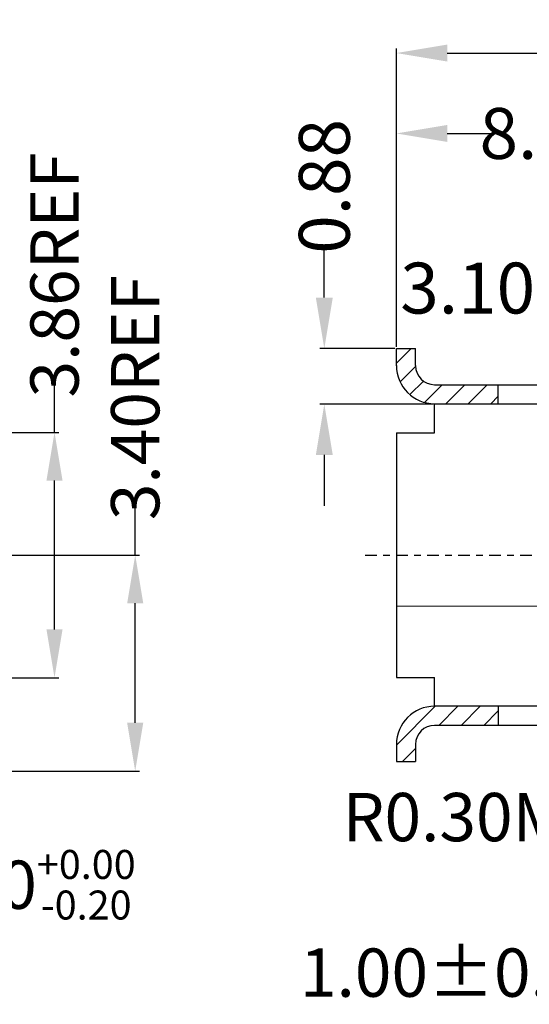
# Model space of a CAD drawing. Units: inches. Extents: x -22 to 105, y 1 to 87.
# Drawn here: x 10 to 18, y 41 to 56 of the extents above; entities that cross this region are included whole.
import ezdxf

# ---------------------------------------------------------------- set-up
doc = ezdxf.new("R2010")
doc.units = ezdxf.units.IN
doc.header["$MEASUREMENT"] = 0
doc.linetypes.add('CENTER', pattern=[2, 1.25, -0.25, 0.25, -0.25])
doc.linetypes.add('DIVIDE', pattern=[2.5, 1, -0.5, 0, -0.5, 0, -0.5])
for name, color, linetype in [('C', 1, 'CENTER'), ('D', 3, 'DIVIDE'), ('DIM', 3, 'Continuous')]:
    doc.layers.add(name, color=color, linetype=linetype)
doc.styles.add('ROMANS', font='romans.shx', dxfattribs={"width": 0.75, "bigfont": 'chineset.shx'})
doc.styles.get("Standard").update_dxf_attribs({"font": 'arial.ttf'})
doc.dimstyles.new('11', dxfattribs={"dimscale": 0.4, "dimtxt": 2, "dimasz": 2, "dimexe": 0.18, "dimexo": 0.0625, "dimgap": 0.09, "dimtad": 0, "dimtih": 1, "dimtoh": 1, "dimzin": 0, "dimdsep": 46, "dimtxsty": 'ROMANS', "dimcen": 0, "dimclrd": 256, "dimclre": 256, "dimclrt": 4, "dimadec": 0, "dimazin": 0, "dimtp": 0.01, "dimtm": 0.01, "dimtfac": 1, "dimtofl": 0, "dimtmove": 0, "dimatfit": 3, "dimfxl": 1, "dimtolj": 1, "dimtzin": 0, "dimarcsym": 0})
doc.dimstyles.new('12', dxfattribs={"dimscale": 0.4, "dimtxt": 2, "dimasz": 2, "dimexe": 0.18, "dimexo": 0.0625, "dimgap": 0.09, "dimtad": 0, "dimzin": 0, "dimdsep": 46, "dimtxsty": 'Standard', "dimcen": 0, "dimclrd": 256, "dimclre": 256, "dimclrt": 4, "dimadec": 0, "dimazin": 0, "dimtp": 0.01, "dimtm": 0.01, "dimtfac": 1, "dimtofl": 0, "dimtmove": 0, "dimatfit": 3, "dimfxl": 1, "dimtolj": 1, "dimtzin": 0, "dimarcsym": 0})

# ---------------------------------------------------------------- blocks, each defined once
blk = doc.blocks.new('*D439')
at = {"layer": 'DEFPOINTS', "color": 0, "ltscale": 1.5}
for p in [(21.63613156745964, 51.90053387454927), (24.7361315674591, 50.3805212795547), (21.63613156745964, 47.98052127955575)]:
    blk.add_point(p, dxfattribs=at)
at = {"layer": 'DIM', "lineweight": -2, "ltscale": 1.5}
for p, q in [((21.63613156745964, 51.90053387454927), (19.7526865360492, 51.90053387454927)), ((21.63613156745964, 48.00552127955574), (21.63613156745964, 51.97253387454927)), ((23.9361315674591, 51.90053387454927), (22.43613156745964, 51.90053387454927)), ((24.7361315674591, 50.4055212795547), (24.7361315674591, 51.97253387454927))]:
    blk.add_line(p, q, dxfattribs=at)
at = {"layer": 'DIM', "ltscale": 1.5}
for points in [[(22.43613156745964, 52.0338672078826), (22.43613156745964, 51.76720054121594), (21.63613156745964, 51.90053387454927)], [(23.9361315674591, 52.0338672078826), (23.9361315674591, 51.76720054121594), (24.7361315674591, 51.90053387454927)]]:
    blk.add_solid(points, dxfattribs=at)
at = {"layer": 'DIM', "color": 4, "ltscale": 1.5, "insert": (17.94525796462062, 51.90053387454927), "char_height": 0.8, "attachment_point": 5, "style": 'ROMANS'}
blk.add_mtext('\\A1;3.10REF', dxfattribs=at)
blk = doc.blocks.new('*D440')
at = {"layer": 'DEFPOINTS', "color": 0, "ltscale": 1.5}
for p in [(15.85613156745717, 54.3335803516803), (15.85613156745717, 50.95052127955486), (24.7361315674591, 50.3805212795547)]:
    blk.add_point(p, dxfattribs=at)
at = {"layer": 'DIM', "lineweight": -2, "ltscale": 1.5}
for p, q in [((15.85613156745717, 50.97552127955486), (15.85613156745717, 54.4055803516803)), ((24.7361315674591, 50.4055212795547), (24.7361315674591, 54.4055803516803)), ((16.65613156745717, 54.3335803516803), (17.50713919293434, 54.3335803516803)), ((23.9361315674591, 54.3335803516803), (22.15056776436291, 54.3335803516803))]:
    blk.add_line(p, q, dxfattribs=at)
at = {"layer": 'DIM', "ltscale": 1.5}
for points in [[(16.65613156745717, 54.46691368501363), (16.65613156745717, 54.20024701834696), (15.85613156745717, 54.3335803516803)], [(23.9361315674591, 54.46691368501363), (23.9361315674591, 54.20024701834696), (24.7361315674591, 54.3335803516803)]]:
    blk.add_solid(points, dxfattribs=at)
at = {"layer": 'DIM', "color": 4, "ltscale": 1.5, "insert": (19.82885347864863, 54.3335803516803), "char_height": 0.8, "attachment_point": 5, "style": 'ROMANS'}
blk.add_mtext('\\A1;8.88±0.20', dxfattribs=at)
blk = doc.blocks.new('*D441')
at = {"layer": 'DEFPOINTS', "color": 0, "ltscale": 1.5}
for p in [(15.85613156745717, 50.95052127955486), (14.72144973378477, 50.07552127955442), (16.45613156745935, 50.07552127955441)]:
    blk.add_point(p, dxfattribs=at)
at = {"layer": 'DIM', "lineweight": -2, "ltscale": 1.5}
for p, q in [((14.72144973378477, 51.75052127955486), (14.72144973378477, 52.55052127955523)), ((15.83113156745717, 50.95052127955486), (14.64944973378477, 50.95052127955486)), ((16.43113156745935, 50.07552127955441), (14.64944973378477, 50.07552127955442)), ((14.72144973378477, 49.27552127955442), (14.72144973378477, 48.47552127955441))]:
    blk.add_line(p, q, dxfattribs=at)
at = {"layer": 'DIM', "ltscale": 1.5}
for points in [[(14.58811640045144, 51.75052127955486), (14.85478306711811, 51.75052127955486), (14.72144973378477, 50.95052127955486)], [(14.58811640045144, 49.27552127955442), (14.85478306711811, 49.27552127955442), (14.72144973378477, 50.07552127955442)]]:
    blk.add_solid(points, dxfattribs=at)
at = {"layer": 'DIM', "color": 4, "ltscale": 1.5, "insert": (14.72144973378477, 53.50080699384094), "char_height": 0.8, "attachment_point": 5, "rotation": 90, "style": 'ROMANS'}
blk.add_mtext('\\A1;0.88', dxfattribs=at)
blk = doc.blocks.new('*D442')
at = {"layer": 'DEFPOINTS', "color": 0, "ltscale": 1.5}
for p in [(15.85613156745944, 55.59845024563455), (15.85613156745944, 50.95052127955464), (28.45613156745799, 50.00052127955459)]:
    blk.add_point(p, dxfattribs=at)
at = {"layer": 'DIM', "lineweight": -2, "ltscale": 1.5}
for p, q in [((15.85613156745944, 50.97552127955463), (15.85613156745944, 55.67045024563456)), ((28.45613156745799, 50.02552127955459), (28.45613156745799, 55.67045024563456)), ((16.65613156745944, 55.59845024563455), (20.105845853173, 55.59845024563455)), ((27.65613156745799, 55.59845024563455), (24.20641728174443, 55.59845024563455))]:
    blk.add_line(p, q, dxfattribs=at)
at = {"layer": 'DIM', "ltscale": 1.5}
for points in [[(16.65613156745944, 55.73178357896789), (16.65613156745944, 55.46511691230122), (15.85613156745944, 55.59845024563455)], [(27.65613156745799, 55.73178357896789), (27.65613156745799, 55.46511691230122), (28.45613156745799, 55.59845024563455)]]:
    blk.add_solid(points, dxfattribs=at)
at = {"layer": 'DIM', "color": 4, "ltscale": 1.5, "insert": (22.15613156745871, 55.59845024563455), "char_height": 0.8, "attachment_point": 5, "style": 'ROMANS'}
blk.add_mtext('\\A1;12.60REF', dxfattribs=at)
blk = doc.blocks.new('*D447')
at = {"layer": 'DEFPOINTS', "color": 0}
for p in [(4.739408156899572, 49.63052127955487), (10.47870997767223, 49.63052127955487), (4.739408156901391, 45.77052127955452)]:
    blk.add_point(p, dxfattribs=at)
at = {"layer": 'DIM', "lineweight": -2}
for p, q in [((10.47870997767223, 49.63052127955487), (10.47870997767223, 50.39052127955519)), ((4.763158156899571, 49.63052127955487), (10.54710997767223, 49.63052127955487)), ((10.47870997767223, 46.53052127955451), (10.47870997767223, 48.87052127955487)), ((4.76315815690139, 45.77052127955452), (10.54710997767223, 45.77052127955452))]:
    blk.add_line(p, q, dxfattribs=at)
at = {"layer": 'DIM'}
for points in [[(10.35204331100556, 48.87052127955487), (10.6053766443389, 48.87052127955487), (10.47870997767223, 49.63052127955487)], [(10.35204331100556, 46.53052127955451), (10.6053766443389, 46.53052127955451), (10.47870997767223, 45.77052127955452)]]:
    blk.add_solid(points, dxfattribs=at)
at = {"layer": 'DIM', "color": 4, "insert": (10.47870997767222, 52.10757842241233), "char_height": 0.76, "attachment_point": 5, "rotation": 90, "style": 'ROMANS'}
blk.add_mtext('\\A1;3.86REF', dxfattribs=at)
blk = doc.blocks.new('*D449')
at = {"layer": 'DEFPOINTS', "color": 0}
for p in [(3.939408156900072, 45.62052127955701), (4.063640731214264, 45.34745303263323)]:
    blk.add_point(p, dxfattribs=at)
at = {"layer": 'DIM', "lineweight": -2}
for p, q in [((5.353441152052849, 42.51241929253527), (4.378363252812377, 44.65568014042154)), ((6.596584009215416, 42.51241929253527), (5.353441152052849, 42.51241929253527))]:
    blk.add_line(p, q, dxfattribs=at)
at = {"layer": 'DIM'}
blk.add_solid([(4.49365873484766, 44.70813389402122), (4.263067770777099, 44.60322638682186), (4.063640731214264, 45.34745303263323)], dxfattribs=at)
at = {"layer": 'DIM', "color": 4, "insert": (9.174069723501137, 42.51241929253527), "char_height": 0.76, "attachment_point": 5, "style": 'ROMANS'}
blk.add_mtext('\\A1;3-R0.30{\\H0.456000;\\S+0.00^ -0.20;}', dxfattribs=at)
blk = doc.blocks.new('*D504')
at = {"layer": 'DEFPOINTS', "color": 0}
for p in [(5.297501127530722, 47.70052127955458), (11.74761470918202, 47.70052127955458), (4.189408156901663, 44.30052127955585)]:
    blk.add_point(p, dxfattribs=at)
at = {"layer": 'DIM', "lineweight": -2}
for p, q in [((11.74761470918202, 47.70052127955458), (11.74761470918202, 48.4605212795549)), ((5.321251127530722, 47.70052127955458), (11.81601470918202, 47.70052127955458)), ((11.74761470918202, 45.06052127955585), (11.74761470918202, 46.94052127955458)), ((4.213158156901663, 44.30052127955585), (11.81601470918202, 44.30052127955585))]:
    blk.add_line(p, q, dxfattribs=at)
at = {"layer": 'DIM'}
for points in [[(11.62094804251536, 46.94052127955458), (11.87428137584869, 46.94052127955458), (11.74761470918202, 47.70052127955458)], [(11.62094804251536, 45.06052127955585), (11.87428137584869, 45.06052127955585), (11.74761470918202, 44.30052127955585)]]:
    blk.add_solid(points, dxfattribs=at)
at = {"layer": 'DIM', "color": 4, "insert": (11.74761470918202, 50.17757842241204), "char_height": 0.76, "attachment_point": 5, "rotation": 90, "style": 'ROMANS'}
blk.add_mtext('\\A1;3.40REF', dxfattribs=at)
blk = doc.blocks.new('*D505')
at = {"layer": 'DEFPOINTS', "color": 0}
for p in [(20.55613156746062, 42.6005207121344), (21.55613156745972, 42.60052071213423), (21.55613156745972, 41.12991401841091)]:
    blk.add_point(p, dxfattribs=at)
at = {"layer": 'DIM', "lineweight": -2}
for p, q in [((20.55613156746062, 42.5767707121344), (20.55613156746062, 41.06151401841092)), ((21.55613156745972, 42.57677071213423), (21.55613156745972, 41.06151401841092)), ((19.79613156746062, 41.12991401841091), (19.03613156746063, 41.12991401841091)), ((22.31613156745972, 41.12991401841091), (23.07613156745971, 41.12991401841091))]:
    blk.add_line(p, q, dxfattribs=at)
at = {"layer": 'DIM'}
for points in [[(19.79613156746062, 41.25658068507758), (19.79613156746062, 41.00324735174425), (20.55613156746062, 41.12991401841091)], [(22.31613156745972, 41.25658068507758), (22.31613156745972, 41.00324735174425), (21.55613156745972, 41.12991401841091)]]:
    blk.add_solid(points, dxfattribs=at)
at = {"layer": 'DIM', "color": 4, "insert": (16.87121728174634, 41.12991401841091), "char_height": 0.76, "attachment_point": 5, "style": 'ROMANS'}
blk.add_mtext('\\A1;1.00±0.05', dxfattribs=at)
blk = doc.blocks.new('*D506')
at = {"layer": 'DEFPOINTS', "color": 0}
for p in [(24.8454125932699, 46.5006768591566), (24.67755292369749, 46.39194263579185)]:
    blk.add_point(p, dxfattribs=at)
at = {"layer": 'DIM', "lineweight": -2}
for p, q in [((20.33188838145501, 43.57695759377343), (24.0396861793199, 45.97875258700421)), ((19.57188838143293, 43.57695759377343), (20.33188838145501, 43.57695759377343))]:
    blk.add_line(p, q, dxfattribs=at)
at = {"layer": 'DIM'}
blk.add_solid([(23.97082117118862, 46.08506371106714), (24.10855118745117, 45.87244146294127), (24.67755292369749, 46.39194263579185)], dxfattribs=at)
at = {"layer": 'DIM', "color": 4, "insert": (17.46125981000436, 43.57695759377342), "char_height": 0.76, "attachment_point": 5, "style": 'ROMANS'}
blk.add_mtext('\\A1;R0.30Max.', dxfattribs=at)

msp = doc.modelspace()

# ---------------------------------------------------------------- hatches: boundary and pattern name
at = {"layer": 'D', "ltscale": 0.8}
h = msp.add_hatch(dxfattribs=at)
h.set_pattern_fill('ANSI31', color=256, scale=2, angle=270, style=0)
h.set_pattern_definition([(45.00000000000001, (1700.085688862862, 449.429286266292), (0.1767766952966368, -0.1767766952966369), [])])
h.paths.add_polyline_path([(16.45613156745935, 50.38052127955424, -0.4142135623730395), (16.15613156745962, 50.6805212795542), (16.15613156745962, 50.95052127955441), (15.85613156745944, 50.95052127955464), (15.85613156745944, 50.68052127955488, 0.4142135623731783), (16.45613156745935, 50.08052127955474), (17.45621104227507, 50.08052127955474), (17.45621104227507, 50.38052127955424)])
h.paths.add_polyline_path([(17.45621104227507, 45.0205212795548), (17.45621104227507, 45.32052127955453), (16.4561315674589, 45.32052127955475, 0.4142135623728176), (15.85613156745944, 44.72052127955484), (15.85613156745944, 44.45052127955486), (16.15613156745962, 44.45052127955486), (16.15613156745962, 44.72052127955484, -0.4142135623728176), (16.45613156745935, 45.0205212795548)])

# ---------------------------------------------------------------- linework, layer by layer
at = {"color": 6, "linetype": 'Continuous'}
for p, q in [((15.85613156745944, 50.95052127955464), (16.15613156745962, 50.95052127955464)), ((15.85613156745944, 50.67552127955454), (15.85613156745944, 50.95052127955464)), ((16.15613156745962, 50.68052127955465), (16.15613156745962, 50.95052127955464)), ((16.45613156745935, 50.38052127955424), (17.45621104227507, 50.38052127955424)), ((17.45621104227507, 50.08052127955474), (17.45621104227507, 50.3805212795547)), ((17.45621104227507, 50.38052127955424), (18.2448606016444, 50.38052127955424)), ((16.45613156745935, 50.08052127955474), (17.45621104227507, 50.08052127955474)), ((16.45613156745935, 49.62552127955459), (16.45613156745935, 50.07552127955441)), ((17.45621104227507, 50.08052127955474), (18.31828849402359, 50.08052127955474)), ((15.85613156745944, 49.62552127955459), (16.45613156745935, 49.62552127955459)), ((15.85613156745944, 49.62552127955459), (15.85613156745944, 45.77552127955468)), ((15.85613156745944, 45.77552127955468), (16.45613156745935, 45.77552127955468)), ((16.45613156745935, 45.32552127955441), (16.45613156745935, 45.77552127955468)), ((18.31828849402359, 45.32052127955475), (16.45613156745935, 45.32052127955475)), ((17.45621104227507, 45.32052127955475), (17.45621104227507, 45.02052127955457)), ((18.2448606016444, 45.0205212795548), (16.45613156745935, 45.0205212795548)), ((15.85613156745944, 44.72552127955473), (15.85613156745944, 44.45052127955464)), ((16.15613156745962, 44.72552127955473), (16.15613156745962, 44.45052127955464)), ((15.85613156745944, 44.45052127955464), (16.15613156745962, 44.45052127955464))]:
    msp.add_line(p, q, dxfattribs=at)
at = {"color": 6, "linetype": 'ByBlock', "lineweight": 0, "ltscale": 0.1580078179288108}
for p, q in [((16.45613156745935, 49.62552127955459), (16.45613156745935, 50.08052127955474)), ((16.45613156745935, 50.08052127955474), (17.45621104227507, 50.08052127955474)), ((17.45621104227507, 50.08052127955474), (18.31828849402314, 50.08052127955474)), ((15.85613156745944, 45.77552127955468), (15.8561315674599, 49.62552127955459)), ((15.8561315674599, 49.62552127955459), (16.45613156745935, 49.62552127955459)), ((15.85613156745944, 46.89488450439657), (19.93613156745982, 46.89488450439657)), ((16.45613156745981, 45.77552127955468), (15.85613156745944, 45.77552127955468)), ((16.4561315674589, 45.32052127955475), (16.45613156745981, 45.77552127955468)), ((18.31828849402359, 45.32052127955475), (16.4561315674589, 45.32052127955475))]:
    msp.add_line(p, q, dxfattribs=at)
at = {"color": 6, "linetype": 'Continuous'}
for centre, radius, start, end in [((16.45613156745935, 50.68052127955477), 0.6, 180, 270), ((16.45613156745935, 50.68052127955477), 0.3, 180, 270), ((16.45613156745935, 44.72052127955496), 0.6, 90, 180), ((16.45613156745935, 44.72052127955496), 0.3, 90, 180)]:
    msp.add_arc(centre, radius, start, end, dxfattribs=at)
at = {"layer": 'C', "color": 1, "ltscale": 0.15}
msp.add_line((15.3618105440471, 47.70052127955464), (29.11349706197529, 47.70052127955486), dxfattribs=at)

# ---------------------------------------------------------------- dimensions: what is measured, and where the dimension line sits
at = {"layer": 'DIM', "ltscale": 1.5}
dim = msp.add_linear_dim(base=(15.85613156745944, 55.59845024563455), p1=(28.45613156745799, 50.00052127955459), p2=(15.85613156745944, 50.95052127955464), angle=180, text='<>REF', dimstyle='12', override={"dimtxsty": 'ROMANS'}, dxfattribs=at)
dim.commit()
dim.dimension.update_dxf_attribs({"geometry": '*D442', "text_midpoint": (22.15613156745871, 55.59845024563455)})
for base, p1, p2, angle, override, picture, middle in [((15.85613156745717, 54.3335803516803), (24.7361315674591, 50.3805212795547), (15.85613156745717, 50.95052127955486), 180, {"dimgap": 0.09, "dimtxsty": 'ROMANS', "dimtol": 1, "dimlim": 0, "dimtp": 0.2, "dimtm": 0.2}, '*D440', (19.82885347864863, 54.3335803516803)), ((14.72144973378477, 50.07552127955442), (15.85613156745717, 50.95052127955486), (16.45613156745935, 50.07552127955441), 90, {"dimtxsty": 'ROMANS'}, '*D441', (14.72144973378477, 53.50080699384094))]:
    dim = msp.add_linear_dim(base=base, p1=p1, p2=p2, angle=angle, dimstyle='12', override=override, dxfattribs=at)
    dim.commit()
    dim.dimension.update_dxf_attribs({"geometry": picture, "text_midpoint": middle, "dimtype": 160})
at = {"layer": 'DIM'}
for base, p1, p2, picture, middle in [((10.47870997767223, 49.63052127955487), (4.739408156901391, 45.77052127955452), (4.739408156899572, 49.63052127955487), '*D447', (10.47870997767222, 52.10757842241233)), ((11.74761470918202, 47.70052127955458), (4.189408156901663, 44.30052127955585), (5.297501127530722, 47.70052127955458), '*D504', (11.74761470918202, 50.17757842241204))]:
    dim = msp.add_linear_dim(base=base, p1=p1, p2=p2, angle=90, text='<>REF', dimstyle='12', override={"dimscale": 0.38, "dimtxsty": 'ROMANS'}, dxfattribs=at)
    dim.commit()
    dim.dimension.update_dxf_attribs({"geometry": picture, "text_midpoint": middle, "dimtype": 160})
at = {"layer": 'DIM', "ltscale": 1.5}
dim = msp.add_linear_dim(base=(21.63613156745964, 51.90053387454927), p1=(24.7361315674591, 50.3805212795547), p2=(21.63613156745964, 47.98052127955575), angle=180, text='<>REF', dimstyle='12', override={"dimtxsty": 'ROMANS'}, dxfattribs=at)
dim.commit()
dim.dimension.update_dxf_attribs({"geometry": '*D439', "text_midpoint": (17.94525796462062, 51.90053387454927), "dimtype": 160})
at = {"layer": 'DIM'}
for center, mpoint, text, override, picture, middle in [((24.8454125932699, 46.5006768591566), (24.67755292369749, 46.39194263579185), 'R0.30Max.', {"dimscale": 0.38, "dimtol": 1, "dimtp": 0.2, "dimtm": 0.001, "dimtfac": 0.6}, '*D506', (17.46125981000436, 43.57695759377342)), ((3.939408156900072, 45.62052127955701), (4.063640731214264, 45.34745303263323), '3-<>', {"dimscale": 0.38, "dimgap": 0.09, "dimtol": 1, "dimlim": 0, "dimtp": 0.001, "dimtm": 0.2, "dimtfac": 0.6}, '*D449', (9.174069723501137, 42.51241929253527))]:
    dim = msp.add_radius_dim(center=center, mpoint=mpoint, text=text, dimstyle='11', override=override, dxfattribs=at)
    dim.commit()
    dim.dimension.update_dxf_attribs({"geometry": picture, "text_midpoint": middle, "dimtype": 164})
dim = msp.add_linear_dim(base=(21.55613156745972, 41.12991401841091), p1=(20.55613156746062, 42.6005207121344), p2=(21.55613156745972, 42.60052071213423), dimstyle='12', override={"dimscale": 0.38, "dimtxsty": 'ROMANS', "dimtol": 1, "dimtp": 0.05, "dimtm": 0.05}, dxfattribs=at)
dim.commit()
dim.dimension.update_dxf_attribs({"geometry": '*D505', "text_midpoint": (16.87121728174634, 41.12991401841091), "dimtype": 160})

doc.saveas('drawing.dxf')
